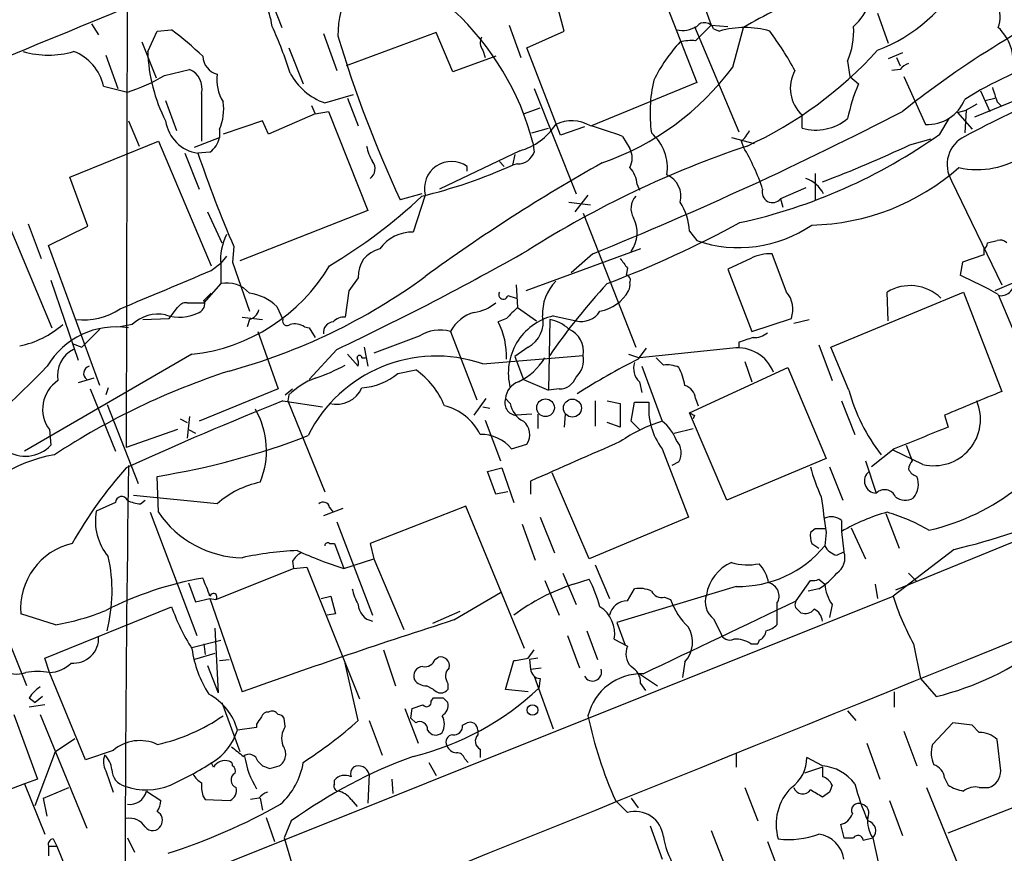
# Model space of a CAD drawing. Extents: x 15 to 1029, y 0 to 867.
# Drawn here: x 348 to 418, y 615 to 674 of the extents above; entities that cross this region are included whole.
import ezdxf

# ---------------------------------------------------------------- set-up
doc = ezdxf.new("R2010")
doc.units = 0
doc.header["$MEASUREMENT"] = 0
doc.layers.add('MAIN', color=5, linetype='CONTINUOUS')

msp = doc.modelspace()

# ---------------------------------------------------------------- linework, layer by layer
at = {"layer": 'MAIN'}
for p, q in [((355.854, 683.514), (355.7693, 643.4667)), ((392.43, 678.8573), (396.1553, 669.29)), ((395.0547, 679.2807), (397.1713, 673.354)), ((386.7573, 672.9307), (385.826, 676.4867)), ((365.8447, 675.64), (366.776, 673.1847)), ((408.94, 674.2007), (409.702, 672.084)), ((353.314, 673.4387), (353.822, 672.6767)), ((382.8627, 673.354), (383.7093, 671.068)), ((395.986, 673.2693), (399.1187, 665.8187)), ((396.4093, 672.592), (397.1713, 673.354)), ((397.1713, 673.354), (398.3567, 673.2693)), ((398.6953, 670.3907), (399.4573, 673.1847)), ((357.2933, 671.4913), (357.9707, 672.9307)), ((357.9707, 672.9307), (358.9867, 673.0153)), ((369.7393, 672.7613), (370.6707, 670.1367)), ((377.698, 672.846), (371.348, 670.4753)), ((378.8833, 670.052), (377.698, 672.846)), ((384.1327, 671.7453), (386.7573, 672.9307)), ((396.0707, 672.2533), (396.4093, 672.592)), ((397.3407, 673.1), (397.764, 672.9307)), ((356.87, 672.1687), (357.886, 669.6287)), ((367.284, 671.7453), (368.3, 669.2053)), ((386.5033, 665.5647), (384.1327, 671.7453)), ((354.33, 671.2373), (355.1767, 668.8667)), ((381.9313, 671.1527), (378.8833, 670.052)), ((381, 671.576), (381.1693, 671.068)), ((410.718, 671.4067), (409.702, 670.9833)), ((410.2947, 671.068), (410.5487, 670.4753)), ((406.8233, 670.814), (406.9927, 669.7133)), ((358.4787, 669.798), (360.2567, 670.2213)), ((406.9927, 669.7133), (407.5853, 669.2053)), ((410.5487, 670.2213), (409.956, 670.1367)), ((410.8027, 669.7133), (412.3267, 666.3267)), ((354.1607, 669.036), (355.854, 668.6127)), ((396.1553, 669.29), (388.7047, 666.242)), ((361.1033, 668.528), (361.1033, 665.1413)), ((369.824, 667.8507), (371.856, 668.4433)), ((384.6407, 668.8667), (387.604, 661.416)), ((419.5233, 668.3587), (415.798, 666.8347)), ((416.2213, 668.6973), (416.8987, 667.258)), ((358.5633, 668.02), (359.3253, 665.9033)), ((368.8927, 667.6813), (369.1467, 667.0887)), ((371.4327, 668.1893), (372.1947, 666.242)), ((415.9673, 667.766), (415.2053, 667.3427)), ((416.56, 668.02), (417.2373, 668.1893)), ((417.4067, 667.9353), (417.7453, 667.5967)), ((369.1467, 667.0887), (365.8447, 665.6493)), ((369.1467, 667.0887), (370.078, 667.258)), ((370.078, 667.258), (372.872, 660.2307)), ((383.8787, 667.0887), (385.064, 667.512)), ((403.606, 666.0727), (403.606, 667.004)), ((414.6127, 667.1733), (415.2053, 667.3427)), ((414.6127, 667.1733), (415.6287, 665.988)), ((415.2053, 667.3427), (415.1207, 665.734)), ((355.9387, 666.5807), (356.7007, 664.8027)), ((365.4213, 666.5807), (362.6273, 665.6493)), ((365.8447, 665.6493), (365.4213, 666.5807)), ((388.1967, 666.1573), (386.5033, 665.5647)), ((413.3427, 665.6493), (414.02, 666.75)), ((362.3733, 665.988), (362.3733, 665.3953)), ((384.4713, 665.734), (385.6567, 666.0727)), ((390.906, 665.48), (391.414, 664.6333)), ((351.79, 662.6013), (358.0553, 665.1413)), ((358.0553, 665.1413), (361.7807, 656.336)), ((360.5953, 664.718), (362.3733, 665.3953)), ((384.556, 665.0567), (384.6407, 664.3793)), ((398.6107, 665.3953), (400.2193, 664.972)), ((399.288, 665.1413), (399.4573, 664.718)), ((411.226, 664.8873), (412.75, 665.3107)), ((359.918, 664.2947), (360.934, 661.7547)), ((361.696, 664.3793), (360.8493, 664.2947)), ((383.6247, 664.464), (377.952, 661.7547)), ((383.286, 664.21), (383.1167, 663.448)), ((379.8993, 663.0247), (379.8993, 663.3633)), ((382.1853, 663.702), (382.524, 663.3633)), ((383.4553, 663.5327), (383.1167, 663.448)), ((404.5373, 662.8553), (404.5373, 660.9927)), ((353.06, 659.13), (351.79, 662.6013)), ((391.922, 662.0933), (392.0913, 661.67)), ((414.1893, 662.3473), (417.7453, 654.9813)), ((376.682, 661.416), (375.158, 660.9927)), ((376.936, 661.3313), (376.0893, 658.7067)), ((388.4507, 661.3313), (387.5193, 660.146)), ((403.86, 661.8393), (402.082, 661.0773)), ((346.7947, 660.7387), (350.52, 651.9333)), ((387.096, 660.8233), (388.62, 660.654)), ((402.082, 661.0773), (402.2513, 660.4847)), ((361.5267, 660.146), (362.5427, 657.9447)), ((372.872, 660.2307), (363.8127, 656.6747)), ((388.112, 660.0613), (391.8373, 650.5787)), ((348.8267, 659.2993), (349.758, 656.844)), ((350.266, 657.7753), (353.06, 659.13)), ((395.6473, 658.7913), (396.1553, 658.114)), ((426.72, 658.622), (417.2373, 654.558)), ((416.7293, 657.9447), (417.4067, 658.114)), ((353.9067, 647.8693), (350.266, 657.7753)), ((363.3893, 657.6907), (363.3047, 656.59)), ((392.176, 657.5213), (384.048, 654.558)), ((388.7893, 657.1827), (387.2653, 655.828)), ((402.5053, 654.4733), (401.4893, 657.1827)), ((416.4753, 657.098), (414.9513, 656.59)), ((416.4753, 657.5213), (416.4753, 657.098)), ((361.7807, 655.9973), (362.458, 656.5053)), ((362.8813, 657.0133), (362.458, 656.5053)), ((362.458, 656.4207), (362.458, 655.066)), ((363.3047, 656.59), (364.49, 653.1187)), ((399.9653, 656.844), (398.3567, 656.082)), ((414.9513, 656.59), (414.782, 655.6587)), ((391.2447, 656.1667), (391.16, 655.6587)), ((398.3567, 656.082), (400.05, 651.6793)), ((350.4353, 655.32), (352.3827, 649.6473)), ((362.458, 655.066), (361.2727, 653.7113)), ((372.1947, 655.4893), (371.5173, 654.558)), ((371.5173, 654.558), (371.2633, 652.6953)), ((383.3707, 654.9813), (383.4553, 653.3727)), ((405.638, 650.5787), (415.036, 654.4733)), ((409.702, 652.4413), (409.6173, 654.4733)), ((415.036, 654.4733), (417.7453, 647.446)), ((417.4913, 654.304), (420.4547, 647.192)), ((360.0873, 653.7113), (361.2727, 653.7113)), ((382.778, 654.2193), (383.3707, 654.05)), ((358.8173, 652.6107), (359.41, 653.3727)), ((366.4373, 653.4573), (366.8607, 652.526)), ((383.4553, 653.3727), (384.81, 652.4413)), ((356.9547, 652.526), (358.8173, 652.6107)), ((363.982, 652.6953), (365.4213, 652.526)), ((364.49, 652.526), (364.3207, 652.018)), ((382.6933, 652.6107), (382.1007, 652.3567)), ((385.7413, 652.526), (385.6567, 647.5307)), ((385.9953, 652.78), (387.604, 652.4413)), ((400.05, 651.6793), (402.844, 652.6107)), ((403.0133, 652.272), (404.114, 652.526)), ((456.692, 652.3567), (410.21, 633.3913)), ((353.9067, 651.8487), (352.6367, 650.5787)), ((356.1927, 652.1873), (355.346, 652.018)), ((365.0827, 651.6793), (366.522, 647.6153)), ((368.3847, 652.018), (368.7233, 651.9333)), ((368.7233, 651.9333), (369.1467, 651.256)), ((378.714, 651.6793), (380.5767, 646.8533)), ((351.9593, 650.8327), (352.6367, 650.5787)), ((376.5127, 651.3407), (373.2953, 650.1553)), ((399.1187, 650.9173), (399.1187, 650.494)), ((370.6707, 650.4093), (368.7233, 648.2927)), ((372.618, 650.5787), (372.872, 649.224)), ((384.2173, 650.5787), (383.286, 649.9013)), ((392.0067, 649.732), (392.5993, 650.494)), ((398.6953, 650.494), (392.0913, 649.8167)), ((404.7913, 650.748), (405.7227, 648.208)), ((406.908, 647.5307), (405.638, 650.5787)), ((360.426, 650.0707), (348.5727, 643.2127)), ((371.4327, 650.0707), (372.1947, 649.224)), ((372.4487, 649.8167), (372.7027, 649.8167)), ((381, 649.3933), (388.112, 649.986)), ((383.286, 649.9013), (383.8787, 648.2927)), ((391.3293, 650.0707), (392.0913, 649.8167)), ((399.542, 649.5627), (400.05, 648.1233)), ((374.9887, 648.716), (376.2587, 648.97)), ((392.2607, 649.224), (393.7, 645.3293)), ((395.6473, 645.922), (402.59, 649.1393)), ((402.59, 649.1393), (405.2993, 642.7047)), ((353.4833, 648.3773), (352.3827, 648.0387)), ((383.8787, 648.2927), (385.6567, 647.5307)), ((392.0913, 648.1233), (392.2607, 647.3613)), ((353.2293, 647.6153), (355.0073, 643.2127)), ((354.4993, 647.7), (354.33, 647.192)), ((366.522, 647.6153), (360.934, 645.3293)), ((367.03, 647.192), (367.538, 647.6153)), ((386.4187, 647.6153), (385.6567, 647.5307)), ((366.8607, 646.7687), (369.6547, 646.3453)), ((367.284, 647.192), (367.1993, 646.7687)), ((367.1993, 646.7687), (369.824, 640.334)), ((380.4073, 645.7527), (381.254, 646.938)), ((382.9473, 646.5993), (382.6087, 646.938)), ((388.9587, 646.7687), (388.9587, 644.9907)), ((389.8053, 646.7687), (390.7367, 646.5993)), ((391.4987, 645.3293), (391.7527, 646.684)), ((391.7527, 646.684), (392.7687, 646.684)), ((396.0707, 646.938), (396.24, 646.43)), ((406.4, 646.7687), (407.3313, 644.398)), ((354.4147, 646.5147), (356.616, 640.9267)), ((381, 646.3453), (381.508, 646.2607)), ((390.7367, 646.5993), (390.7367, 644.906)), ((359.5793, 645.4987), (360.0873, 645.2447)), ((360.2567, 645.668), (360.0873, 644.144)), ((381.1693, 645.414), (382.27, 642.5353)), ((384.4713, 645.8373), (383.3707, 645.7527)), ((384.8947, 645.8373), (384.8947, 644.8213)), ((386.842, 645.8373), (386.7573, 644.906)), ((390.7367, 644.906), (389.8053, 645.2447)), ((392.0913, 644.7367), (391.4987, 645.3293)), ((398.272, 639.7413), (395.6473, 645.922)), ((395.986, 645.7527), (395.9013, 645.4987)), ((413.6813, 645.7527), (413.9353, 644.906)), ((350.3507, 644.7367), (350.4353, 643.636)), ((359.41, 644.7367), (355.7693, 643.4667)), ((360.172, 644.7367), (360.68, 644.4827)), ((394.5467, 644.4827), (395.9013, 644.8213)), ((383.032, 643.382), (384.1327, 643.7207)), ((393.7, 643.382), (395.5627, 638.556)), ((410.1253, 643.382), (408.5167, 642.112)), ((412.1573, 642.2813), (410.0407, 643.2973)), ((410.972, 643.636), (411.3953, 642.5353)), ((405.2993, 642.7047), (398.272, 639.7413)), ((408.0933, 642.5353), (408.8553, 640.2493)), ((381.3387, 641.7733), (382.3547, 642.0273)), ((381.9313, 640.1647), (381.3387, 641.7733)), ((382.3547, 642.0273), (383.2013, 639.572)), ((394.8853, 642.4507), (394.3773, 642.1967)), ((405.5533, 642.112), (406.4847, 639.7413)), ((358.0553, 638.8947), (357.9707, 641.4347)), ((384.3867, 641.096), (384.3867, 640.1647)), ((388.5353, 635.5927), (385.9107, 641.6887)), ((362.204, 639.4873), (356.2773, 640.08)), ((356.7853, 639.4873), (357.124, 639.7413)), ((382.778, 640.334), (381.9313, 640.1647)), ((355.0073, 639.572), (353.6527, 638.9793)), ((371.094, 639.1487), (369.7393, 638.6407)), ((370.1627, 639.2333), (370.4167, 638.8947)), ((379.8147, 639.318), (373.0413, 636.6933)), ((383.9633, 629.2427), (379.8147, 639.318)), ((357.4627, 638.8947), (360.7647, 630.174)), ((385.064, 638.556), (386.08, 636.016)), ((395.5627, 638.556), (388.5353, 635.5927)), ((406.4, 638.302), (406.4, 637.54)), ((409.5327, 638.81), (410.464, 636.3547)), ((370.6707, 638.2173), (373.2107, 631.6133)), ((383.794, 638.048), (384.7253, 635.508)), ((404.5373, 637.7093), (404.1987, 637.4553)), ((407.0773, 637.794), (408.0933, 635.5927)), ((405.2993, 637.4553), (405.2147, 636.524)), ((406.4, 637.54), (406.5693, 636.1007)), ((370.1627, 636.6933), (370.5013, 636.6933)), ((370.5013, 636.6933), (371.1787, 634.9153)), ((373.0413, 636.6933), (373.2953, 635.5927)), ((404.2833, 636.6933), (404.7913, 636.3547)), ((414.3587, 636.27), (410.0407, 632.968)), ((371.1787, 634.9153), (373.2953, 635.5927)), ((373.2953, 635.5927), (375.412, 630.5973)), ((406.0613, 635.8467), (406.5693, 636.1007)), ((348.742, 626.618), (345.3553, 635)), ((362.1193, 632.714), (367.6227, 634.9153)), ((367.538, 635.4233), (367.6227, 634.9153)), ((367.6227, 634.9153), (368.554, 635)), ((368.554, 635), (372.2793, 625.6867)), ((388.9587, 635.1693), (389.9747, 632.7987)), ((386.6727, 634.5767), (387.604, 632.3753)), ((387.4347, 633.8147), (388.5353, 634.1533)), ((404.7913, 634.1533), (405.2147, 633.8147)), ((411.1413, 634.5767), (411.734, 633.984)), ((360.172, 633.8993), (360.68, 632.5447)), ((385.4027, 634.0687), (386.4187, 631.6133)), ((398.9493, 633.6453), (390.4827, 631.1053)), ((391.2447, 632.6293), (391.7527, 633.476)), ((403.1827, 632.6293), (404.1987, 634.0687)), ((404.7913, 633.476), (404.0293, 633.3067)), ((408.7707, 633.8147), (408.94, 632.7987)), ((334.518, 602.742), (410.0407, 632.968)), ((360.68, 632.5447), (361.696, 632.7987)), ((361.696, 632.7987), (362.1193, 632.714)), ((361.696, 632.7987), (363.982, 626.1947)), ((369.57, 632.7987), (370.2473, 632.968)), ((370.2473, 632.968), (370.586, 631.698)), ((378.968, 631.2747), (382.27, 633.222)), ((393.8693, 632.8833), (394.2927, 632.714)), ((350.012, 628.5653), (358.9867, 632.206)), ((401.828, 632.46), (401.828, 632.0367)), ((401.828, 632.0367), (401.828, 630.936)), ((405.7227, 632.3753), (405.5533, 631.444)), ((350.774, 630.936), (348.3187, 631.698)), ((370.586, 631.698), (369.9933, 631.6133)), ((379.3913, 631.8673), (377.444, 631.0207)), ((397.3407, 631.3593), (397.8487, 630.3433)), ((403.352, 631.952), (403.5213, 631.7827)), ((362.0347, 630.682), (362.2887, 626.11)), ((390.4827, 631.1053), (391.0753, 629.4967)), ((387.0113, 630.174), (387.858, 627.888)), ((388.366, 630.5127), (389.128, 628.4807)), ((390.3133, 629.92), (391.2447, 629.412)), ((360.426, 629.3273), (362.458, 629.8353)), ((361.2727, 629.5813), (361.3573, 628.8193)), ((399.9653, 629.5813), (400.4733, 629.5813)), ((400.558, 629.8353), (400.4733, 629.5813)), ((411.48, 629.5813), (411.988, 627.126)), ((350.3507, 627.5493), (350.012, 628.5653)), ((362.0347, 628.904), (360.5953, 628.4807)), ((373.9727, 629.158), (374.8193, 626.618)), ((377.6133, 628.4807), (377.8673, 628.65)), ((384.2173, 628.5653), (384.6407, 629.158)), ((384.8947, 628.5653), (384.302, 628.4807)), ((361.5267, 628.0573), (362.2887, 626.11)), ((362.3733, 628.396), (363.0507, 628.4807)), ((372.1947, 624.1627), (371.2633, 628.2267)), ((382.6087, 626.364), (383.2013, 628.396)), ((384.302, 628.4807), (384.3867, 627.8033)), ((384.3867, 627.8033), (385.1487, 627.888)), ((395.3087, 628.3113), (395.1393, 627.2107)), ((352.8907, 621.3687), (350.3507, 627.5493)), ((384.6407, 627.2953), (385.9953, 623.57)), ((392.0913, 627.4647), (393.3613, 626.618)), ((377.5287, 626.364), (377.0207, 626.618)), ((378.5447, 626.7873), (378.5447, 626.364)), ((385.064, 627.126), (384.9793, 626.4487)), ((392.176, 626.7873), (392.5147, 626.2793)), ((411.988, 627.126), (413.0887, 625.856)), ((348.9113, 625.7713), (349.3347, 625.4327)), ((349.8427, 625.856), (349.3347, 625.4327)), ((377.3593, 625.5173), (377.5287, 625.7713)), ((378.206, 625.7713), (378.5447, 625.4327)), ((384.2173, 626.1947), (382.6087, 626.364)), ((410.1253, 626.1947), (410.1253, 625.094)), ((350.012, 625.2633), (348.9113, 625.094)), ((362.5427, 625.4327), (363.8127, 621.9613)), ((376.0047, 625.0093), (376.7667, 625.2633)), ((347.8107, 624.586), (349.504, 620.014)), ((349.6733, 624.586), (352.9753, 616.5427)), ((375.4967, 625.0093), (376.428, 622.554)), ((375.92, 624.332), (376.0047, 625.0093)), ((406.8233, 624.84), (407.416, 624.1627)), ((364.998, 623.6547), (363.6433, 623.4853)), ((364.998, 623.9087), (364.998, 623.6547)), ((367.03, 623.7393), (366.9453, 624.332)), ((372.9567, 624.1627), (373.888, 621.7073)), ((376.2587, 623.9933), (375.92, 624.332)), ((379.5607, 623.824), (379.8993, 623.9933)), ((414.274, 623.9933), (412.8347, 622.4693)), ((415.6287, 623.824), (414.274, 623.9933)), ((416.1367, 623.316), (415.6287, 623.824)), ((380.6613, 623.4853), (380.6613, 623.1467)), ((410.8027, 623.4007), (411.734, 620.9453)), ((350.774, 621.9613), (352.1287, 622.8927)), ((408.178, 622.554), (409.1093, 620.014)), ((417.6607, 620.6067), (417.4067, 622.808)), ((349.3347, 618.1513), (350.774, 621.9613)), ((354.838, 622.046), (352.8907, 621.3687)), ((380.8307, 622.1307), (380.8307, 621.538)), ((398.9493, 621.792), (398.9493, 620.8607)), ((361.95, 620.8607), (361.7807, 621.1993)), ((365.0827, 621.284), (365.4213, 620.9453)), ((365.9293, 620.776), (366.6067, 620.9453)), ((377.19, 621.1993), (377.698, 620.268)), ((379.73, 621.4533), (379.984, 621.1993)), ((405.0453, 620.8607), (403.7753, 620.4373)), ((405.0453, 620.9453), (403.9447, 621.538)), ((354.33, 620.6067), (354.838, 619.0827)), ((372.9567, 620.3527), (372.872, 618.3207)), ((348.5727, 619.6753), (345.8633, 618.6593)), ((349.504, 620.014), (348.5727, 619.6753)), ((348.5727, 619.6753), (350.012, 616.1193)), ((370.5013, 619.6753), (370.5013, 619.9293)), ((374.5653, 620.014), (374.65, 618.998)), ((413.6813, 620.0987), (413.9353, 619.5907)), ((349.9273, 618.6593), (351.7053, 619.4213)), ((357.2087, 619.1673), (358.2247, 618.49)), ((361.188, 618.8287), (361.3573, 618.5747)), ((399.542, 619.4213), (400.4733, 617.0507)), ((405.5533, 619.0827), (405.0453, 618.744)), ((412.4113, 619.4213), (416.3907, 609.6847)), ((413.9353, 616.204), (420.878, 618.9133)), ((416.1367, 619.4213), (416.814, 619.4213)), ((350.1813, 617.3893), (349.9273, 618.6593)), ((361.3573, 618.5747), (363.1353, 618.49)), ((365.1673, 618.6593), (364.5747, 618.5747)), ((365.252, 618.6593), (365.4213, 617.8127)), ((371.6867, 618.5747), (372.11, 618.0667)), ((390.398, 618.49), (391.2447, 617.6433)), ((391.4987, 618.6593), (392.0067, 617.982)), ((409.7867, 618.49), (410.718, 616.0347)), ((365.6753, 617.3047), (366.268, 615.6113)), ((367.4533, 617.0507), (366.9453, 615.8653)), ((392.8533, 616.712), (393.7, 614.3413)), ((406.3153, 616.7967), (406.5693, 615.8653)), ((397.1713, 616.3733), (399.034, 611.632)), ((350.6047, 615.7807), (350.8587, 615.2727)), ((355.854, 615.8653), (356.362, 614.8493)), ((401.1507, 615.6113), (402.082, 613.156)), ((406.5693, 615.8653), (407.2467, 615.8653)), ((407.924, 615.696), (408.6013, 615.8653)), ((408.6013, 615.8653), (409.0247, 613.918)), ((350.266, 615.2727), (350.266, 614.5953)), ((350.266, 615.2727), (350.8587, 615.2727)), ((350.8587, 615.2727), (351.6207, 613.41))]:
    msp.add_line(p, q, dxfattribs=at)
for centre, radius in [((385.4463, 646.2882), 0.6255), ((387.35, 646.2607), 0.6355), ((384.5268, 624.9011), 0.3734)]:
    msp.add_circle(centre, radius, dxfattribs=at)
for centre, radius, start, end in [((377.0912, 672.7013), 6.3368, 118.605048, 180.988306), ((404.7703, 682.4918), 11.6851, 290.906236, 331.465615), ((-3897.9386, 10987.4814), 11155.6999, 292.16489879, 292.43420832), ((359.2104, 672.2628), 6.9615, 8.313077, 37.355169), ((454.9758, 611.3233), 71.3263, 114.977571, 128.352472), ((412.3237, 651.9928), 24.792, 109.33821, 121.263513), ((415.7042, 673.9116), 1.9293, 337.866047, 79.614404), ((404.178, 676.6788), 4.5871, 311.988605, 338.03043), ((365.6892, 660.0696), 19.5148, 14.806462, 47.121404), ((340.0505, 661.3555), 28.6435, 17.496956, 24.57818), ((395.097, 675.0613), 2.0812, 259.451375, 300.56479), ((396.6998, 672.8473), 0.6889, 21.518786, 142.223494), ((399.542, 666.8472), 6.338, 73.708155, 106.291845), ((401.9319, 672.9216), 5.3262, 336.68982, 3.743018), ((415.2554, 670.7769), 3.2858, 351.760407, 47.120001), ((345.0712, 654.3373), 23.2918, 46.215249, 53.31312), ((453.0282, 697.1848), 85.8699, 196.64232, 204.927814), ((381.7249, 672.1114), 0.9012, 153.941047, 216.449005), ((382.4272, 658.9453), 23.5059, 28.431605, 36.510705), ((403.4461, 664.3464), 11.534, 137.297152, 153.685986), ((395.8165, 668.3577), 3.9039, 86.266565, 102.523236), ((350.266, 677.5748), 6.338, 253.708155, 286.291845), ((350.8808, 668.3484), 3.3512, 11.840052, 69.690283), ((368.862, 671.8637), 11.5747, 181.843732, 207.156797), ((362.5758, 671.2216), 1.3895, 182.842226, 254.480524), ((387.7017, 690.8396), 28.6732, 294.761659, 317.791288), ((383.0522, 682.0305), 19.4985, 289.206508, 323.347609), ((411.4803, 669.5438), 1.1519, 107.115163, 143.973724), ((429.246, 645.6183), 26.5549, 107.216944, 122.135839), ((352.0286, 680.5822), 12.5659, 287.723653, 300.883918), ((359.6733, 668.8714), 1.4706, 346.49669, 66.626957), ((365.1098, 669.4946), 2.9316, 172.392571, 212.133621), ((371.3718, 672.1285), 4.5492, 208.363793, 250.108787), ((405.3051, 668.8871), 2.5363, 150.482641, 227.940418), ((403.206, 667.1339), 10.363, 167.032693, 187.763622), ((422.0677, 663.3648), 15.6157, 158.036637, 167.479948), ((671.2296, 753.1157), 267.7345, 198.322042, 198.551232), ((453.0627, 594.271), 80.6865, 113.181145, 118.049847), ((359.2548, 667.385), 3.4171, 335.868967, 9.267435), ((412.4725, 669.1819), 2.8589, 267.076746, 337.865137), ((291.576, 897.6668), 259.3897, 292.01053, 297.343016), ((361.2303, 666.9617), 2.6941, 188.130102, 261.869898), ((382.4333, 668.7517), 4.4502, 285.528729, 326.980558), ((387.3118, 663.9484), 2.6405, 60.300873, 115.748911), ((381.2284, 640.2571), 27.0158, 69.009037, 74.121199), ((404.5793, 669.4293), 3.4949, 253.829636, 309.947258), ((390.7591, 663.2386), 3.3128, 351.880415, 48.873623), ((390.9537, 697.0889), 38.5968, 282.341485, 305.455709), ((398.0579, 666.7096), 1.9932, 308.108952, 336.138207), ((416.0728, 663.4921), 2.2041, 115.59198, 211.291427), ((360.7647, 665.7339), 1.6439, 304.508882, 348.113137), ((375.9372, 665.3826), 3.2028, 190.43141, 211.649458), ((422.6077, 596.663), 71.8837, 108.573452, 122.280369), ((372.1408, 748.3396), 92.1517, 290.920288, 295.09622), ((443.6936, 692.3674), 87.4714, 198.719514, 203.355471), ((383.466, 664.771), 1.2383, 269.504926, 341.559198), ((390.1438, 663.956), 1.4395, 331.93243, 28.06757), ((386.0192, 656.7834), 15.6058, 18.575548, 30.55996), ((415.9998, 669.1828), 6.0461, 257.559281, 304.665486), ((372.5475, 663.192), 0.8366, 306.175413, 37.560241), ((367.4763, 698.6616), 38.5308, 283.8227, 293.94878), ((378.798, 661.7926), 1.9183, 54.963692, 193.914543), ((449.5683, 556.2022), 123.0862, 119.228171, 126.163615), ((390.009, 661.975), 1.9167, 3.538667, 42.85825), ((393.3751, 661.257), 1.6528, 344.787447, 66.327548), ((403.9393, 675.4711), 16.26, 271.212249, 311.423666), ((403.0939, 660.3497), 2.2984, 27.640928, 70.529959), ((401.5078, 661.53), 0.7312, 162.10278, 321.74771), ((351.0238, 688.527), 37.4507, 300.733259, 313.244937), ((392.783, 660.3702), 1.2894, 137.174824, 210.144485), ((391.3736, 658.4957), 4.2839, 3.956689, 32.911056), ((361.4117, 729.25), 79.4321, 290.944128, 298.409641), ((389.7402, 658.669), 2.197, 323.169221, 28.660204), ((399.1296, 666.7109), 9.0969, 250.915733, 304.508847), ((366.1614, 656.7807), 3.7208, 151.829506, 185.552162), ((375.9718, 655.9787), 2.7305, 87.533689, 145.602247), ((416.1792, 657.9868), 0.5517, 302.460041, 355.623597), ((417.6184, 657.5215), 0.6292, 42.268789, 109.661787), ((283.3427, 835.3206), 204.4954, 295.279945, 299.556753), ((374.1238, 655.63), 1.9342, 102.089585, 184.171514), ((401.3665, 654.1374), 3.0478, 87.690831, 117.370489), ((560.2996, 783.4932), 211.6403, 216.756633, 216.985837), ((-318.7592, 2263.3119), 1745.4497, 292.7187033, 292.9478869), ((359.0392, 662.9243), 12.9282, 276.157933, 329.362309), ((362.9082, 653.03), 2.0852, 40.661199, 102.468604), ((351.9229, 689.7426), 42.3456, 285.235408, 306.205967), ((388.4979, 652.9459), 3.2688, 135.542872, 182.909147), ((422.4539, 624.7816), 44.5318, 137.151415, 145.529129), ((391.1175, 655.32), 0.3414, 330.273852, 82.847919), ((390.4837, 654.9812), 0.9456, 333.413271, 10.325982), ((402.6275, 627.964), 30.2445, 60.563735, 66.304551), ((417.6731, 655.1489), 0.9347, 264.036878, 10.547733), ((488.5266, 527.1348), 179.6053, 134.885409, 135.114591), ((364.0207, 650.9062), 3.514, 46.550899, 82.325085), ((382.4586, 654.2925), 0.3277, 146.513607, 347.091881), ((388.7716, 656.0149), 2.9435, 280.287959, 330.333585), ((401.0382, 653.2444), 1.9138, 340.662763, 39.95085), ((411.2464, 651.778), 3.1494, 46.172027, 121.14971), ((360.0027, 653.0338), 0.6827, 82.88227, 150.239505), ((360.68, 653.6267), 0.6448, 293.197424, 23.197424), ((379.9315, 656.1579), 3.1599, 278.660141, 309.26185), ((352.7129, 657.2928), 4.7929, 264.016774, 303.32436), ((358.0519, 650.1675), 2.7453, 79.263931, 132.62917), ((359.5556, 655.6528), 2.9594, 250.409078, 297.759983), ((364.1936, 653.4997), 1.0178, 286.930557, 343.069443), ((381.1162, 650.4122), 2.7159, 105.130227, 152.189482), ((573.5991, 462.4669), 269.4433, 134.885424, 135.114576), ((387.9917, 653.9272), 1.5356, 255.376458, 328.231909), ((367.157, 652.4201), 0.3147, 160.332702, 312.282263), ((367.6651, 650.8329), 1.3865, 58.733619, 102.344134), ((370.464, 651.6245), 0.7337, 93.696162, 188.97831), ((371.1665, 651.7095), 0.9905, 84.391856, 139.200438), ((377.112, 649.8511), 5.5826, 358.777544, 26.668324), ((386.9596, 648.747), 4.1467, 103.447096, 194.625059), ((383.3105, 652.3323), 1.9742, 297.343831, 13.107079), ((385.3182, 649.9862), 2.5748, 46.332878, 80.542068), ((346.957, 657.0273), 6.4909, 281.346287, 311.783816), ((355.0423, 646.3662), 5.6388, 80.852894, 149.548571), ((377.9693, 649.1958), 2.5927, 73.308164, 124.180397), ((386.4148, 650.2687), 1.7206, 350.543152, 66.67723), ((400.2407, 652.6311), 1.3792, 265.592055, 311.284406), ((484.2991, 397.0944), 267.7345, 108.322042, 108.551232), ((352.9021, 648.6044), 1.9985, 115.427723, 191.440375), ((399.0716, 647.8401), 2.6804, 21.000372, 98.070248), ((377.7199, 639.7954), 10.143, 71.132043, 153.54964), ((372.2794, 649.8166), 0.1694, 0.033843, 179.966177), ((371.2625, 649.3932), 0.9474, 349.712463, 26.551528), ((381.5677, 652.164), 4.4963, 296.017396, 328.530324), ((386.5561, 649.658), 1.5901, 311.223889, 11.904247), ((416.2402, 602.0894), 53.4517, 116.960252, 122.286658), ((392.938, 649.0546), 1.2587, 160.342808, 227.724168), ((520.5306, 776.5626), 179.6053, 224.885409, 225.114592), ((279.7469, 717.9449), 98.4051, 310.052321, 315.705481), ((379.1466, 599.4587), 51.9814, 108.037973, 123.192343), ((353.2785, 648.7186), 0.5228, 104.82835, 234.552776), ((365.3943, 659.7753), 11.9998, 288.222354, 299.280921), ((373.0293, 644.3037), 5.6748, 22.005209, 55.314106), ((394.0387, 647.2988), 2.0259, 65.298341, 97.202542), ((391.1622, 647.1925), 4.2014, 9.270185, 27.604959), ((352.2655, 646.1961), 2.4076, 123.312506, 217.313503), ((370.9806, 643.4391), 5.2677, 110.373493, 134.566992), ((372.1884, 652.0336), 4.3414, 273.437372, 310.166843), ((384.002, 646.8018), 1.3999, 109.269766, 174.416874), ((386.4293, 648.8535), 1.2382, 269.509514, 341.567978), ((370.6729, 648.4638), 1.933, 254.696269, 336.726686), ((394.9756, 646.8194), 1.1015, 6.181077, 72.397417), ((419.7141, 651.0762), 13.2878, 195.475295, 217.654429), ((839.0372, -369.398), 1100.6628, 112.504873, 112.7340564), ((454.9455, 425.3713), 238.2766, 111.695548, 114.596357), ((383.4506, 646.6416), 0.8926, 160.604831, 264.863693), ((397.5077, 646.2383), 4.7599, 174.627172, 216.874953), ((412.939, 645.4788), 3.2916, 256.262229, 23.07151), ((-11772.512, 30741.8187), 32486.257, 291.8878524, 292.11703519), ((359.86, 643.2511), 5.8387, 337.442335, 30.062683), ((377.3589, 642.6618), 3.8817, 26.569012, 76.110534), ((384.7482, 646.9436), 1.8336, 190.823327, 241.692049), ((383.1219, 644.3854), 1.2098, 326.671163, 51.278064), ((396.6521, 635.4812), 10.281, 106.686807, 125.125517), ((391.8375, 642.8741), 3.0817, 20.924451, 52.816264), ((438.1266, 730.4823), 94.6305, 243.3271, 243.556364), ((793.0403, -308.3811), 1025.903, 111.686819, 111.9159958), ((349.6037, 693.6494), 52.8808, 279.103809, 291.097759), ((380.874, 641.599), 2.7993, 39.564471, 90.886284), ((1086.0552, -944.9923), 1734.3629, 113.6349011, 113.864086), ((393.7458, 643.0955), 1.3093, 330.496118, 42.183025), ((348.6291, 645.3435), 2.4855, 235.409085, 316.609018), ((404.1835, 679.7921), 44.6957, 283.159044, 305.45004), ((352.4872, 632.5628), 10.5502, 99.81186, 145.941658), ((412.0983, 641.8833), 0.9588, 137.155503, 176.448267), ((378.4668, 621.7871), 30.4112, 138.275432, 150.649256), ((2370.5119, 610.9949), 2014.8148, 179.1126713, 180.485094), ((415.5363, 644.998), 11.6992, 194.281406, 205.316103), ((408.8695, 641.1007), 0.8515, 127.825412, 269.044486), ((411.9739, 642.3143), 0.9118, 204.051816, 254.74433), ((410.2866, 640.8928), 1.5455, 320.547572, 20.525672), ((366.529, 634.6473), 6.4909, 101.346287, 131.783816), ((409.4447, 639.6534), 0.8382, 24.072843, 134.685802), ((409.0679, 653.0816), 15.851, 282.803801, 308.478261), ((355.4488, 639.5659), 0.4415, 23.406467, 179.208421), ((356.9005, 641.7442), 2.2598, 242.413275, 267.077961), ((1040.1229, 723.3744), 640.6115, 187.4785773, 187.7077627), ((410.9007, 640.7886), 1.0518, 228.954991, 303.419628), ((357.4987, 638.2713), 3.9106, 169.56935, 219.915875), ((369.7159, 639.1629), 0.4523, 8.954187, 134.175915), ((364.1158, 642.9913), 7.3152, 214.05676, 268.951966), ((405.6804, 637.4978), 1.0792, 48.177748, 115.56538), ((413.3154, 625.6142), 13.7858, 105.560441, 120.10811), ((406.0161, 626.3993), 13.004, 59.680957, 73.92291), ((404.876, 468.3594), 169.3502, 89.885409, 90.114591), ((405.7651, 637.2435), 1.5807, 172.299482, 200.370222), ((353.0282, 632.09), 4.7258, 103.072587, 184.758104), ((368.8929, 613.2103), 22.9975, 92.532581, 102.329945), ((379.7905, 662.2335), 28.6434, 245.42182, 252.503044), ((370.0357, 636.524), 0.2117, 53.124688, 180), ((399.1118, 641.5492), 7.9056, 268.822195, 320.531555), ((406.3718, 637.1025), 1.2937, 206.563071, 256.111999), ((343.6905, 633.3109), 11.0832, 345.376212, 12.776815), ((368.8501, 634.7039), 1.4964, 118.735138, 151.264862), ((405.2993, 635.6774), 1.3387, 304.694342, 18.433595), ((399.8096, 632.5718), 3.0155, 113.427124, 170.823494), ((399.7462, 639.0181), 3.8506, 252.849246, 282.170517), ((398.6955, 633.4762), 2.5748, 9.457932, 43.667122), ((365.4225, 610.1046), 24.5021, 99.95194, 116.918104), ((344.2262, 626.7167), 18.5546, 19.68897, 23.913734), ((379.6693, 629.5612), 9.9847, 15.360206, 27.38167), ((404.3682, 634.9995), 0.9461, 259.679445, 296.565051), ((401.5744, 638.4707), 5.941, 302.784075, 319.046602), ((374.9212, 634.0559), 3.2028, 190.43141, 211.649458), ((392.276, 619.3334), 15.2691, 108.485498, 126.46396), ((392.0913, 631.613), 1.8935, 63.439008, 100.301057), ((401.0177, 632.968), 0.9564, 327.915237, 76.84867), ((408.1563, 634.0435), 2.9505, 184.447557, 214.430112), ((361.9394, 632.8939), 0.2544, 315, 163.067804), ((393.686, 633.716), 0.8527, 208.687149, 282.414375), ((399.2376, 634.5512), 5.2752, 200.381759, 225.841779), ((398.2335, 632.55), 1.4883, 160.258645, 233.137032), ((429.6533, 639.3039), 20.6106, 197.903182, 208.146498), ((372.6597, 637.0159), 14.4943, 199.380897, 212.431567), ((373.4451, 632.419), 1.2512, 182.001605, 259.201992), ((388.0528, 630.2841), 2.2896, 350.849926, 57.075478), ((391.2379, 631.336), 1.2933, 89.698749, 167.618715), ((-893.397, 3339.4201), 3001.3056, 295.3657033, 295.5948842), ((403.5576, 632.3632), 0.4597, 144.633276, 243.434949), ((403.8177, 632.5304), 0.8043, 248.375849, 322.135637), ((404.0137, 631.0987), 1.0356, 5.057687, 64.919604), ((348.082, 647.089), 16.3758, 279.461747, 292.429045), ((526.1579, 172.4202), 481.8841, 107.785038, 109.666542), ((393.781, 629.7102), 2.0714, 317.519968, 30.666796), ((400.6616, 632.1381), 1.675, 283.971531, 314.136456), ((352.0501, 629.9926), 1.7745, 264.327638, 3.123772), ((398.4837, 630.5043), 0.6551, 194.227158, 296.889681), ((398.893, 628.0722), 1.8513, 54.604075, 93.499497), ((400.2556, 630.5913), 0.8142, 291.80141, 354.460259), ((368.2587, 630.3013), 7.9039, 187.696964, 212.751516), ((392.4834, 628.8885), 1.3448, 157.090085, 222.92373), ((408.3565, 645.5553), 20.2597, 283.507745, 307.567316), ((378.0113, 628.032), 0.6346, 346.883564, 103.116436), ((341.385, 882.4765), 257.4986, 279.345898, 279.575085), ((350.2374, 629.8573), 2.3108, 272.810401, 315.11747), ((376.7808, 627.3094), 0.6634, 91.217773, 203.837087), ((376.9067, 628.6987), 0.7394, 259.085205, 342.853977), ((379.1873, 627.2915), 0.8168, 133.090021, 218.118616), ((390.8494, 626.8155), 1.3269, 358.782227, 60.703402), ((348.0043, 629.5693), 2.1229, 240.65783, 287.914325), ((349.504, 623.3996), 4.2352, 78.467733, 101.532267), ((385.1063, 627.8456), 0.7208, 183.364127, 266.635873), ((388.769, 627.5968), 0.6468, 207.78123, 18.617017), ((392.2435, 623.5576), 3.9084, 88.507489, 166.027755), ((350.985, 624.4596), 2.4537, 122.315026, 147.684974), ((371.375, 640.9081), 19.8532, 283.736524, 313.25474), ((376.9785, 627.592), 0.9749, 214.392598, 272.480873), ((359.6925, 622.4074), 4.0952, 15.260641, 62.060179), ((378.0367, 626.745), 0.635, 216.869898, 323.130102), ((377.8674, 795.1212), 169.3502, 269.885409, 270.114558), ((377.0284, 625.4711), 0.3342, 218.450945, 7.948212), ((377.712, 625.2493), 0.8527, 298.687149, 12.420938), ((355.2692, 635.0117), 12.83, 282.155204, 304.99502), ((492.1557, 539.4955), 152.6259, 146.192738, 146.421942), ((365.7769, 624.3067), 0.4537, 81.405541, 165.969882), ((366.0987, 624.3319), 0.4937, 30.975698, 120.959776), ((366.4797, 624.0358), 0.5518, 32.463229, 85.603684), ((377.1901, 623.9087), 1.1038, 327.523632, 32.471989), ((417.5133, 630.5948), 29.6945, 191.841564, 204.056918), ((368.2994, 622.8928), 1.5258, 146.302642, 199.451491), ((349.8299, 649.515), 33.8072, 303.116082, 311.417469), ((376.5551, 623.5278), 0.5518, 355.582979, 122.486322), ((378.968, 623.7394), 0.5987, 261.867191, 8.123335), ((380.111, 623.4854), 0.5503, 359.989588, 112.627074), ((359.7066, 624.7127), 4.1236, 301.567359, 342.683358), ((377.6734, 623.7615), 0.6317, 205.928187, 315.153917), ((378.9002, 622.6387), 0.5082, 91.905397, 209.985395), ((381.107, 622.6989), 0.6318, 134.865338, 244.067622), ((416.1306, 621.4592), 1.8568, 46.586475, 89.811771), ((356.7392, 619.7798), 2.958, 65.397345, 129.994546), ((532.9658, 833.6331), 271.0633, 231.228066, 231.457253), ((366.0587, 621.7841), 1.0019, 303.157158, 36.828725), ((379.2158, 622.6868), 0.8139, 201.787031, 264.465227), ((414.8151, 621.8636), 2.071, 162.993889, 203.735516), ((355.4463, 621.2462), 1.2865, 158.996703, 209.807303), ((353.2868, 620.5931), 1.4697, 3.83093, 49.295957), ((364.4707, 621.1415), 0.6283, 13.107383, 130.015736), ((370.1935, 622.5608), 6.1146, 188.825169, 211.821929), ((388.1658, 588.3693), 35.3784, 109.959294, 125.835231), ((379.173, 621.3002), 0.5776, 15.369079, 93.54354), ((348.602, 642.0987), 24.7528, 294.589546, 302.400269), ((362.7748, 620.3587), 0.9656, 73.39681, 148.673952), ((363.0083, 620.9876), 0.2994, 351.878017, 81.859073), ((363.1352, 620.6066), 0.3787, 333.44848, 63.414653), ((408.0028, 747.868), 133.8752, 251.45383, 251.682999), ((363.2809, 622.0057), 5.0835, 312.135247, 350.872506), ((372.2794, 620.395), 0.6294, 132.276138, 199.655661), ((372.2073, 620.1754), 0.7701, 13.310814, 117.140685), ((401.3221, 621.5572), 2.6227, 305.47114, 359.580546), ((574.3952, 620.522), 169.3502, 179.885409, 180.114592), ((404.8217, 617.8504), 3.103, 36.023436, 85.867681), ((412.5866, 619.9804), 1.1011, 6.167798, 72.412536), ((356.0295, 620.7355), 1.277, 181.983593, 254.334421), ((361.8232, 621.0724), 1.4969, 208.737847, 241.253601), ((363.7472, 619.9485), 0.5599, 119.201689, 250.325525), ((371.2582, 619.2902), 0.9906, 64.368797, 139.823417), ((404.7422, 619.1533), 1.0737, 24.041599, 73.602329), ((416.4225, 620.596), 1.2382, 288.432022, 0.495114), ((357.1818, 623.7846), 4.533, 250.714845, 292.301827), ((363.9384, 619.5483), 2.843, 175.729587, 194.661911), ((370.8259, 619.5201), 0.3598, 154.446281, 258.683821), ((532.6379, 576.9867), 133.8752, 161.443679, 161.672862), ((424.655, 624.3454), 17.9421, 195.087073, 203.989433), ((415.6159, 622.3172), 3.2028, 238.350542, 259.56859), ((356.0212, 619.4438), 1.2193, 262.118436, 346.892673), ((362.726, 619.238), 0.8527, 298.687149, 12.414375), ((366.0987, 617.982), 1.1516, 107.103826, 143.975919), ((370.4805, 617.7071), 1.4858, 35.726849, 79.34197), ((405.4472, 616.816), 3.683, 134.976899, 196.325979), ((403.6493, 619.6395), 0.6723, 198.93616, 324.804113), ((277.622, 407.348), 246.8298, 58.919662, 59.148844), ((415.8404, 618.1934), 1.2631, 76.433519, 129.555259), ((356.7001, 618.5749), 1.527, 326.315136, 356.812677), ((345.7156, 655.4677), 42.7338, 287.734635, 299.396163), ((407.5995, 617.7985), 0.4989, 61.272223, 208.727777), ((407.6785, 617.601), 0.655, 333.106363, 75.789799), ((357.5896, 617.093), 0.7406, 329.040224, 59.029609), ((391.8007, 615.7257), 1.9966, 6.450155, 106.169293), ((406.0597, 617.9322), 1.1639, 282.685786, 341.281719), ((356.0185, 615.945), 1.2991, 31.682337, 101.0591), ((357.6467, 617.0287), 0.6591, 217.521946, 331.280613), ((410.2313, 617.0083), 1.9908, 171.437642, 215.039175), ((408.1263, 616.3707), 0.6935, 313.223956, 78.657664), ((402.6327, 622.0649), 6.3253, 263.463948, 289.953853), ((404.4953, 614.0453), 2.095, 8.122367, 81.877633), ((407.5572, 615.6679), 0.3679, 4.380787, 147.553889), ((350.6258, 615.3997), 0.3816, 93.169835, 199.441701), ((1637.7246, 994.3304), 1325.9396, 196.5846507, 196.8138304), ((399.4279, 616.8474), 5.7141, 189.035702, 221.363826)]:
    msp.add_arc(centre, radius, start, end, dxfattribs=at)

doc.saveas('drawing.dxf')
